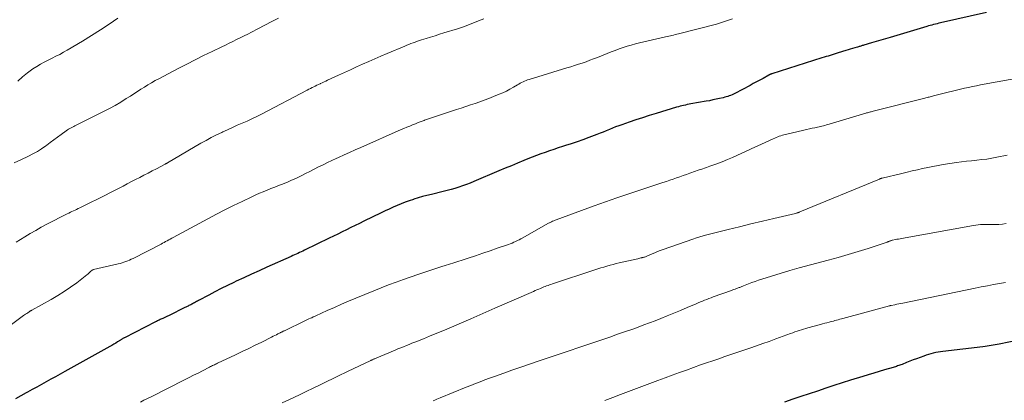
# Model space of a CAD drawing. Units: feet. Extents: x 1910000 to 1915037, y 530000 to 535007.
# Drawn here: x 1912016 to 1912204, y 530349 to 530422 of the extents above; entities that cross this region are included whole.
import ezdxf

# ---------------------------------------------------------------- set-up
doc = ezdxf.new("R2010")
doc.units = ezdxf.units.FT
doc.header["$LTSCALE"] = 100
doc.header["$MEASUREMENT"] = 0
doc.layers.add('CONTOUR INDEX', color=32, linetype='Continuous', lineweight=25)
doc.layers.add('CONTOUR INTERMEDIATE', color=40, linetype='Continuous', lineweight=15)

msp = doc.modelspace()

# ---------------------------------------------------------------- linework, layer by layer
at = {"layer": 'CONTOUR INDEX', "flags": 128}
for points, elevation in [([(1912200.74, 530422.89), (1912191.91, 530420.92), (1912191.58, 530420.85), (1912191.26, 530420.77), (1912190.93, 530420.69), (1912190.6, 530420.61), (1912190.28, 530420.52), (1912189.95, 530420.43), (1912189.63, 530420.34), (1912189.31, 530420.24), (1912182.28, 530418.15), (1912181.39, 530417.88), (1912180.5, 530417.62), (1912179.6, 530417.36), (1912178.71, 530417.09), (1912177.22, 530416.66), (1912177.08, 530416.61), (1912176.93, 530416.57), (1912176.78, 530416.53), (1912176.63, 530416.48), (1912176.49, 530416.44), (1912176.34, 530416.39), (1912176.19, 530416.35), (1912176.04, 530416.31), (1912175.49, 530416.14), (1912175.07, 530416.01), (1912174.64, 530415.88), (1912174.22, 530415.75), (1912173.79, 530415.62), (1912172.34, 530415.18), (1912171.95, 530415.06), (1912171.56, 530414.94), (1912171.17, 530414.83), (1912170.78, 530414.71), (1912170.39, 530414.59), (1912170, 530414.47), (1912169.61, 530414.34), (1912169.22, 530414.22), (1912159.61, 530411.17), (1912159.54, 530411.15), (1912159.47, 530411.12), (1912159.39, 530411.09), (1912159.32, 530411.06), (1912159.25, 530411.03), (1912159.18, 530411), (1912159.11, 530410.96), (1912159.04, 530410.92), (1912157.94, 530410.31), (1912157.31, 530409.97), (1912156.69, 530409.63), (1912156.06, 530409.3), (1912155.44, 530408.97), (1912152.52, 530407.44), (1912152.25, 530407.31), (1912151.99, 530407.18), (1912151.72, 530407.06), (1912151.44, 530406.95), (1912151.17, 530406.85), (1912150.89, 530406.76), (1912150.6, 530406.68), (1912150.32, 530406.61), (1912149.61, 530406.45), (1912148.96, 530406.31), (1912148.32, 530406.17), (1912147.67, 530406.04), (1912147.02, 530405.93), (1912144.1, 530405.41), (1912143.76, 530405.34), (1912143.41, 530405.28), (1912143.07, 530405.21), (1912142.73, 530405.13), (1912142.39, 530405.05), (1912142.06, 530404.96), (1912141.72, 530404.87), (1912141.39, 530404.77), (1912137.44, 530403.59), (1912136.14, 530403.19), (1912134.84, 530402.78), (1912133.55, 530402.35), (1912132.27, 530401.91), (1912130.91, 530401.44), (1912130.31, 530401.22), (1912129.71, 530401), (1912129.11, 530400.76), (1912128.51, 530400.52), (1912127.92, 530400.28), (1912127.32, 530400.04), (1912126.72, 530399.81), (1912126.12, 530399.58), (1912124.55, 530398.98), (1912123.44, 530398.57), (1912122.33, 530398.18), (1912121.22, 530397.8), (1912120.1, 530397.44), (1912119.52, 530397.26), (1912118.69, 530396.99), (1912117.85, 530396.72), (1912117.02, 530396.44), (1912116.19, 530396.15), (1912115.36, 530395.86), (1912114.54, 530395.55), (1912113.72, 530395.24), (1912112.91, 530394.91), (1912112.13, 530394.59), (1912110.94, 530394.09), (1912109.74, 530393.59), (1912108.54, 530393.09), (1912107.35, 530392.59), (1912102.55, 530390.56), (1912101.84, 530390.27), (1912101.12, 530389.99), (1912100.4, 530389.73), (1912099.67, 530389.48), (1912098.93, 530389.25), (1912098.2, 530389.03), (1912097.45, 530388.83), (1912096.71, 530388.65), (1912094.43, 530388.11), (1912093.58, 530387.9), (1912092.73, 530387.67), (1912091.89, 530387.43), (1912091.05, 530387.17), (1912090.97, 530387.14), (1912090.18, 530386.88), (1912089.4, 530386.6), (1912088.63, 530386.29), (1912087.86, 530385.97), (1912087.1, 530385.63), (1912086.34, 530385.29), (1912085.59, 530384.93), (1912084.83, 530384.58), (1912081.48, 530382.95), (1912080.65, 530382.54), (1912079.82, 530382.14), (1912079, 530381.73), (1912078.18, 530381.32), (1912077.35, 530380.91), (1912076.53, 530380.5), (1912075.7, 530380.1), (1912074.87, 530379.7), (1912070.1, 530377.4), (1912069.79, 530377.25), (1912069.48, 530377.1), (1912069.16, 530376.96), (1912068.85, 530376.81), (1912068.53, 530376.67), (1912068.22, 530376.53), (1912067.9, 530376.38), (1912067.58, 530376.24), (1912062.91, 530374.15), (1912061.44, 530373.49), (1912059.98, 530372.82), (1912058.52, 530372.15), (1912057.07, 530371.47), (1912056.57, 530371.23), (1912055.37, 530370.65), (1912054.18, 530370.06), (1912052.99, 530369.45), (1912051.81, 530368.83), (1912049.84, 530367.77), (1912049.65, 530367.67), (1912049.46, 530367.57), (1912049.27, 530367.47), (1912049.08, 530367.37), (1912049.05, 530367.35), (1912048.88, 530367.26), (1912048.7, 530367.17), (1912048.53, 530367.08), (1912048.35, 530366.99), (1912048.18, 530366.91), (1912048, 530366.82), (1912047.83, 530366.73), (1912047.65, 530366.64), (1912046.99, 530366.3), (1912046.48, 530366.04), (1912045.97, 530365.79), (1912045.46, 530365.54), (1912044.95, 530365.3), (1912042.98, 530364.37), (1912042.81, 530364.29), (1912042.64, 530364.21), (1912042.47, 530364.13), (1912042.3, 530364.05), (1912042.13, 530363.97), (1912041.96, 530363.89), (1912041.79, 530363.8), (1912041.62, 530363.72), (1912035.67, 530360.66), (1912035.57, 530360.61), (1912035.47, 530360.55), (1912035.37, 530360.49), (1912035.28, 530360.43), (1912035.18, 530360.37), (1912035.08, 530360.31), (1912034.98, 530360.25), (1912034.89, 530360.19), (1912034.35, 530359.86), (1912033.99, 530359.63), (1912033.62, 530359.41), (1912033.25, 530359.2), (1912032.88, 530358.99), (1912024.22, 530354.19), (1912023.32, 530353.69), (1912022.43, 530353.2), (1912021.53, 530352.71), (1912020.64, 530352.21), (1912019.74, 530351.72), (1912018.85, 530351.23), (1912017.95, 530350.74), (1912017.06, 530350.24), (1912016.81, 530350.11), (1912015.79, 530349.54), (1912014.77, 530348.98)], 1040), ([(1912214.24, 530361.7), (1912203.15, 530359.43), (1912202.76, 530359.36), (1912202.38, 530359.29), (1912201.99, 530359.22), (1912201.6, 530359.16), (1912201.21, 530359.1), (1912200.83, 530359.05), (1912200.44, 530359), (1912200.05, 530358.95), (1912192.39, 530358.04), (1912191.92, 530357.97), (1912191.45, 530357.9), (1912190.99, 530357.81), (1912190.53, 530357.71), (1912190.07, 530357.59), (1912189.62, 530357.46), (1912189.17, 530357.32), (1912188.72, 530357.16), (1912187.99, 530356.89), (1912187.35, 530356.65), (1912186.7, 530356.4), (1912186.06, 530356.15), (1912185.42, 530355.9), (1912184.55, 530355.56), (1912184.34, 530355.48), (1912184.13, 530355.4), (1912183.92, 530355.33), (1912183.7, 530355.25), (1912183.49, 530355.18), (1912183.27, 530355.11), (1912183.06, 530355.05), (1912182.84, 530354.98), (1912181.2, 530354.5), (1912180.16, 530354.2), (1912179.12, 530353.89), (1912178.09, 530353.57), (1912177.05, 530353.25), (1912174.69, 530352.51), (1912173.1, 530352.01), (1912171.52, 530351.51), (1912169.94, 530350.99), (1912168.36, 530350.46), (1912166.78, 530349.93), (1912165.2, 530349.41), (1912163.62, 530348.88), (1912162.04, 530348.35)], 1020)]:
    msp.add_lwpolyline(points, dxfattribs=dict(at, elevation=elevation))
at = {"layer": 'CONTOUR INTERMEDIATE', "flags": 128}
for points, elevation in [([(1912152.11, 530421.73), (1912151.35, 530421.44), (1912150.58, 530421.17), (1912149.81, 530420.93), (1912149.02, 530420.71), (1912141.73, 530418.83), (1912141.42, 530418.76), (1912141.11, 530418.68), (1912140.81, 530418.61), (1912140.5, 530418.53), (1912140.19, 530418.46), (1912139.89, 530418.39), (1912139.58, 530418.32), (1912139.27, 530418.25), (1912135.09, 530417.3), (1912134.29, 530417.11), (1912133.5, 530416.91), (1912132.71, 530416.69), (1912131.92, 530416.46), (1912131.14, 530416.2), (1912130.37, 530415.94), (1912129.6, 530415.66), (1912128.84, 530415.37), (1912126.22, 530414.32), (1912125.5, 530414.04), (1912124.78, 530413.77), (1912124.05, 530413.5), (1912123.32, 530413.25), (1912122.59, 530413), (1912121.85, 530412.76), (1912121.11, 530412.53), (1912120.37, 530412.3), (1912113.13, 530410.11), (1912112.83, 530410.02), (1912112.55, 530409.91), (1912112.26, 530409.79), (1912111.99, 530409.66), (1912111.71, 530409.52), (1912111.44, 530409.37), (1912111.17, 530409.22), (1912110.91, 530409.07), (1912110.13, 530408.61), (1912109.47, 530408.24), (1912108.8, 530407.89), (1912108.11, 530407.57), (1912107.42, 530407.27), (1912106.31, 530406.82), (1912105.44, 530406.47), (1912104.56, 530406.14), (1912103.68, 530405.82), (1912102.8, 530405.52), (1912101.91, 530405.22), (1912101.02, 530404.93), (1912100.13, 530404.63), (1912099.24, 530404.34), (1912095.43, 530403.08), (1912094.84, 530402.88), (1912094.26, 530402.68), (1912093.67, 530402.48), (1912093.09, 530402.28), (1912093.04, 530402.26), (1912092.48, 530402.06), (1912091.92, 530401.85), (1912091.37, 530401.63), (1912090.82, 530401.41), (1912090.27, 530401.19), (1912089.72, 530400.96), (1912089.18, 530400.72), (1912088.63, 530400.49), (1912080.9, 530397.09), (1912079.83, 530396.62), (1912078.77, 530396.14), (1912077.7, 530395.66), (1912076.64, 530395.18), (1912076.21, 530394.98), (1912075.36, 530394.59), (1912074.52, 530394.18), (1912073.68, 530393.77), (1912072.84, 530393.35), (1912072.01, 530392.92), (1912071.17, 530392.5), (1912070.34, 530392.08), (1912069.5, 530391.67), (1912069.23, 530391.53), (1912068.44, 530391.16), (1912067.65, 530390.8), (1912066.86, 530390.46), (1912066.05, 530390.13), (1912065.91, 530390.07), (1912065.18, 530389.78), (1912064.44, 530389.49), (1912063.7, 530389.2), (1912062.97, 530388.91), (1912062.23, 530388.62), (1912061.51, 530388.31), (1912060.78, 530387.99), (1912060.07, 530387.66), (1912058.18, 530386.76), (1912056.54, 530385.96), (1912054.9, 530385.15), (1912053.27, 530384.3), (1912051.65, 530383.45), (1912045.01, 530379.86), (1912044.71, 530379.7), (1912044.42, 530379.54), (1912044.13, 530379.38), (1912043.84, 530379.22), (1912043.54, 530379.06), (1912043.25, 530378.91), (1912042.96, 530378.75), (1912042.66, 530378.6), (1912037.3, 530375.84), (1912036.96, 530375.68), (1912036.62, 530375.52), (1912036.27, 530375.37), (1912035.91, 530375.23), (1912035.55, 530375.11), (1912035.19, 530374.99), (1912034.83, 530374.89), (1912034.46, 530374.8), (1912029.75, 530373.72), (1912029.73, 530373.72), (1912029.7, 530373.71), (1912029.68, 530373.7), (1912029.66, 530373.69), (1912029.57, 530373.66), (1912029.55, 530373.65), (1912029.53, 530373.63), (1912029.51, 530373.62), (1912029.49, 530373.6), (1912029.17, 530373.31), (1912028.99, 530373.15), (1912028.81, 530372.99), (1912028.62, 530372.84), (1912028.43, 530372.69), (1912026.51, 530371.2), (1912025.34, 530370.33), (1912024.14, 530369.5), (1912022.9, 530368.73), (1912021.64, 530368), (1912017.89, 530365.94), (1912017.83, 530365.9), (1912017.77, 530365.87), (1912017.7, 530365.83), (1912017.64, 530365.8), (1912017.58, 530365.76), (1912017.52, 530365.72), (1912017.46, 530365.68), (1912017.4, 530365.64), (1912017.13, 530365.45), (1912016.93, 530365.31), (1912016.73, 530365.17), (1912016.54, 530365.03), (1912016.35, 530364.89), (1912006.47, 530357.57)], 1044), ([(1912065.17, 530421.86), (1912063.85, 530421.17), (1912062.53, 530420.49), (1912061.2, 530419.8), (1912059.96, 530419.16), (1912059.26, 530418.8), (1912058.55, 530418.44), (1912057.84, 530418.09), (1912057.13, 530417.73), (1912056.42, 530417.39), (1912055.71, 530417.04), (1912054.99, 530416.69), (1912054.28, 530416.34), (1912052.44, 530415.45), (1912050.81, 530414.66), (1912049.19, 530413.85), (1912047.57, 530413.03), (1912045.96, 530412.2), (1912042.21, 530410.25), (1912041.51, 530409.87), (1912040.81, 530409.48), (1912040.13, 530409.07), (1912039.46, 530408.65), (1912038.79, 530408.23), (1912038.12, 530407.8), (1912037.45, 530407.36), (1912036.78, 530406.93), (1912036.01, 530406.43), (1912034.95, 530405.77), (1912033.87, 530405.13), (1912032.78, 530404.53), (1912031.66, 530403.95), (1912026.42, 530401.34), (1912026.17, 530401.22), (1912025.93, 530401.1), (1912025.68, 530400.98), (1912025.43, 530400.86), (1912025.19, 530400.73), (1912024.95, 530400.59), (1912024.72, 530400.44), (1912024.49, 530400.29), (1912023.54, 530399.58), (1912022.85, 530399.06), (1912022.15, 530398.54), (1912021.46, 530398.03), (1912020.76, 530397.51), (1912020.59, 530397.39), (1912019.8, 530396.84), (1912018.99, 530396.32), (1912018.14, 530395.85), (1912017.28, 530395.41), (1912015.79, 530394.71), (1912014.54, 530394.12)], 1052), ([(1912104.44, 530421.7), (1912103.95, 530421.49), (1912102.83, 530421.04), (1912101.71, 530420.6), (1912100.57, 530420.2), (1912099.43, 530419.82), (1912096.82, 530419), (1912095.98, 530418.74), (1912095.13, 530418.47), (1912094.28, 530418.2), (1912093.43, 530417.94), (1912092.56, 530417.67), (1912092.15, 530417.54), (1912091.74, 530417.4), (1912091.33, 530417.26), (1912090.92, 530417.11), (1912090.51, 530416.96), (1912090.11, 530416.81), (1912089.71, 530416.65), (1912089.31, 530416.48), (1912085.93, 530415.08), (1912084.75, 530414.59), (1912083.58, 530414.08), (1912082.42, 530413.56), (1912081.26, 530413.03), (1912080.1, 530412.5), (1912078.94, 530411.96), (1912077.78, 530411.43), (1912076.62, 530410.9), (1912074.56, 530409.95), (1912074.22, 530409.79), (1912073.87, 530409.64), (1912073.53, 530409.48), (1912073.18, 530409.32), (1912073.12, 530409.29), (1912072.81, 530409.15), (1912072.5, 530409), (1912072.19, 530408.84), (1912071.89, 530408.69), (1912071.58, 530408.53), (1912071.28, 530408.37), (1912070.97, 530408.21), (1912070.67, 530408.05), (1912061.89, 530403.48), (1912060.98, 530403.02), (1912060.06, 530402.57), (1912059.14, 530402.14), (1912058.2, 530401.73), (1912057.26, 530401.32), (1912056.33, 530400.9), (1912055.4, 530400.48), (1912054.47, 530400.05), (1912054.29, 530399.97), (1912053.28, 530399.48), (1912052.28, 530398.97), (1912051.29, 530398.43), (1912050.31, 530397.88), (1912043.89, 530394.13), (1912043.83, 530394.09), (1912043.77, 530394.06), (1912043.71, 530394.03), (1912043.65, 530393.99), (1912043.6, 530393.96), (1912043.54, 530393.93), (1912043.48, 530393.89), (1912043.42, 530393.86), (1912041.78, 530393.01), (1912040.99, 530392.6), (1912040.19, 530392.18), (1912039.38, 530391.77), (1912038.58, 530391.36), (1912037.78, 530390.95), (1912036.98, 530390.54), (1912036.18, 530390.12), (1912035.38, 530389.7), (1912034.39, 530389.18), (1912033.1, 530388.5), (1912031.8, 530387.83), (1912030.49, 530387.18), (1912029.18, 530386.53), (1912027.08, 530385.52), (1912026.79, 530385.37), (1912026.49, 530385.23), (1912026.19, 530385.09), (1912025.89, 530384.96), (1912025.6, 530384.82), (1912025.3, 530384.67), (1912025, 530384.53), (1912024.71, 530384.38), (1912020.81, 530382.37), (1912019.73, 530381.8), (1912018.66, 530381.21), (1912017.6, 530380.6), (1912016.55, 530379.97), (1912014.94, 530378.98)], 1048), ([(1912034.37, 530421.83), (1912032.71, 530420.69), (1912031.04, 530419.58), (1912029.34, 530418.5), (1912027.63, 530417.46), (1912024.7, 530415.71), (1912023.98, 530415.3), (1912023.26, 530414.9), (1912022.52, 530414.53), (1912021.78, 530414.16), (1912021.04, 530413.8), (1912020.31, 530413.42), (1912019.59, 530413.01), (1912018.88, 530412.58), (1912018.14, 530412.11), (1912017.11, 530411.39), (1912016.13, 530410.61), (1912015.22, 530409.75)], 1056), ([(1912208.46, 530410.67), (1912199.59, 530409.04), (1912198.81, 530408.9), (1912198.04, 530408.75), (1912197.26, 530408.59), (1912196.49, 530408.42), (1912195.72, 530408.25), (1912194.95, 530408.07), (1912194.18, 530407.88), (1912193.41, 530407.68), (1912190.59, 530406.95), (1912190.38, 530406.89), (1912190.17, 530406.84), (1912189.96, 530406.78), (1912189.75, 530406.73), (1912189.54, 530406.68), (1912189.33, 530406.62), (1912189.11, 530406.57), (1912188.9, 530406.51), (1912179.01, 530404.02), (1912178.84, 530403.98), (1912178.66, 530403.93), (1912178.48, 530403.89), (1912178.3, 530403.84), (1912178.12, 530403.79), (1912177.95, 530403.74), (1912177.77, 530403.69), (1912177.59, 530403.64), (1912170.62, 530401.55), (1912170.34, 530401.47), (1912170.06, 530401.39), (1912169.78, 530401.31), (1912169.5, 530401.23), (1912169.22, 530401.16), (1912168.93, 530401.09), (1912168.65, 530401.03), (1912168.36, 530400.97), (1912167.87, 530400.87), (1912167.34, 530400.76), (1912166.8, 530400.65), (1912166.27, 530400.53), (1912165.74, 530400.41), (1912162.23, 530399.58), (1912161.93, 530399.5), (1912161.63, 530399.42), (1912161.33, 530399.32), (1912161.04, 530399.22), (1912160.75, 530399.12), (1912160.46, 530399), (1912160.18, 530398.88), (1912159.89, 530398.76), (1912158.49, 530398.12), (1912157.51, 530397.67), (1912156.52, 530397.22), (1912155.54, 530396.76), (1912154.56, 530396.31), (1912153.07, 530395.61), (1912152.09, 530395.17), (1912151.11, 530394.75), (1912150.11, 530394.35), (1912149.1, 530393.97), (1912147.77, 530393.48), (1912147.43, 530393.36), (1912147.08, 530393.24), (1912146.73, 530393.12), (1912146.38, 530393.01), (1912146.03, 530392.89), (1912145.68, 530392.78), (1912145.33, 530392.65), (1912144.98, 530392.53), (1912143.92, 530392.15), (1912143.28, 530391.92), (1912142.64, 530391.69), (1912142, 530391.47), (1912141.35, 530391.25), (1912140.71, 530391.03), (1912140.06, 530390.81), (1912139.42, 530390.59), (1912138.77, 530390.37), (1912129.95, 530387.42), (1912128.85, 530387.05), (1912127.76, 530386.68), (1912126.68, 530386.29), (1912125.6, 530385.9), (1912118.33, 530383.23), (1912118.1, 530383.14), (1912117.86, 530383.05), (1912117.63, 530382.95), (1912117.4, 530382.85), (1912117.16, 530382.73), (1912117.05, 530382.68), (1912116.95, 530382.63), (1912116.84, 530382.58), (1912116.74, 530382.52), (1912111.91, 530379.78), (1912111.58, 530379.59), (1912111.24, 530379.42), (1912110.9, 530379.25), (1912110.56, 530379.08), (1912110.22, 530378.93), (1912109.87, 530378.78), (1912109.52, 530378.64), (1912109.17, 530378.52), (1912107.05, 530377.78), (1912105.66, 530377.3), (1912104.28, 530376.83), (1912102.89, 530376.37), (1912101.5, 530375.92), (1912100.33, 530375.54), (1912099.52, 530375.28), (1912098.71, 530375.02), (1912097.9, 530374.76), (1912097.09, 530374.5), (1912096.42, 530374.29), (1912095.28, 530373.92), (1912094.14, 530373.54), (1912093, 530373.16), (1912091.86, 530372.77), (1912089.09, 530371.82), (1912087.66, 530371.31), (1912086.24, 530370.78), (1912084.83, 530370.23), (1912083.43, 530369.67), (1912079.94, 530368.23), (1912078.57, 530367.65), (1912077.21, 530367.07), (1912075.85, 530366.47), (1912074.49, 530365.86), (1912072.31, 530364.87), (1912072.05, 530364.75), (1912071.78, 530364.63), (1912071.52, 530364.5), (1912071.26, 530364.38), (1912070.99, 530364.26), (1912070.73, 530364.13), (1912070.47, 530364.01), (1912070.21, 530363.88), (1912066.28, 530362.01), (1912066.18, 530361.96), (1912066.07, 530361.91), (1912065.97, 530361.86), (1912065.86, 530361.81), (1912065.76, 530361.75), (1912065.65, 530361.7), (1912065.55, 530361.65), (1912065.45, 530361.59), (1912065.05, 530361.39), (1912064.75, 530361.23), (1912064.45, 530361.08), (1912064.15, 530360.93), (1912063.84, 530360.78), (1912061.96, 530359.84), (1912060.71, 530359.22), (1912059.45, 530358.61), (1912058.2, 530358.01), (1912056.94, 530357.41), (1912053.47, 530355.78), (1912053.27, 530355.69), (1912053.08, 530355.6), (1912052.89, 530355.5), (1912052.7, 530355.41), (1912052.5, 530355.32), (1912052.31, 530355.22), (1912052.12, 530355.13), (1912051.93, 530355.03), (1912050.6, 530354.35), (1912049.74, 530353.91), (1912048.89, 530353.47), (1912048.03, 530353.04), (1912047.17, 530352.61), (1912040.74, 530349.37), (1912040.07, 530349.03), (1912039.39, 530348.69), (1912038.72, 530348.35)], 1036), ([(1912204.69, 530395.63), (1912202.67, 530395.21), (1912201.72, 530395.03), (1912200.76, 530394.87), (1912199.8, 530394.75), (1912198.84, 530394.65), (1912197.87, 530394.55), (1912196.9, 530394.45), (1912195.94, 530394.32), (1912194.98, 530394.18), (1912192.44, 530393.8), (1912191.45, 530393.63), (1912190.45, 530393.46), (1912189.46, 530393.26), (1912188.48, 530393.04), (1912187.49, 530392.82), (1912186.51, 530392.59), (1912185.52, 530392.36), (1912184.54, 530392.12), (1912180.75, 530391.21), (1912180.68, 530391.2), (1912180.62, 530391.18), (1912180.56, 530391.16), (1912180.49, 530391.14), (1912180.43, 530391.12), (1912180.36, 530391.09), (1912180.3, 530391.07), (1912180.24, 530391.04), (1912164.98, 530384.73), (1912164.88, 530384.69), (1912164.77, 530384.65), (1912164.67, 530384.61), (1912164.57, 530384.57), (1912164.46, 530384.54), (1912164.36, 530384.51), (1912164.25, 530384.48), (1912164.14, 530384.45), (1912159.99, 530383.48), (1912157.8, 530382.97), (1912155.62, 530382.44), (1912153.44, 530381.91), (1912151.26, 530381.37), (1912147.15, 530380.34), (1912146.49, 530380.16), (1912145.82, 530379.98), (1912145.16, 530379.77), (1912144.51, 530379.55), (1912138.79, 530377.54), (1912138.26, 530377.35), (1912137.74, 530377.15), (1912137.23, 530376.94), (1912136.71, 530376.72), (1912135.98, 530376.39), (1912135.83, 530376.33), (1912135.69, 530376.27), (1912135.55, 530376.22), (1912135.4, 530376.16), (1912135.26, 530376.11), (1912135.11, 530376.07), (1912134.96, 530376.03), (1912134.81, 530375.99), (1912134.72, 530375.97), (1912134.53, 530375.93), (1912134.33, 530375.88), (1912134.14, 530375.84), (1912133.94, 530375.79), (1912130.39, 530374.99), (1912129.8, 530374.85), (1912129.21, 530374.7), (1912128.63, 530374.54), (1912128.05, 530374.37), (1912127.47, 530374.19), (1912126.89, 530374.01), (1912126.31, 530373.83), (1912125.73, 530373.64), (1912117.6, 530370.97), (1912117.32, 530370.88), (1912117.05, 530370.78), (1912116.78, 530370.69), (1912116.5, 530370.59), (1912116.23, 530370.49), (1912115.96, 530370.39), (1912115.69, 530370.28), (1912115.43, 530370.17), (1912115.3, 530370.11), (1912114.97, 530369.97), (1912114.64, 530369.83), (1912114.31, 530369.69), (1912113.98, 530369.54), (1912106.59, 530366.29), (1912105.43, 530365.78), (1912104.27, 530365.27), (1912103.11, 530364.77), (1912101.95, 530364.27), (1912097.38, 530362.31), (1912096.28, 530361.84), (1912095.17, 530361.38), (1912094.06, 530360.93), (1912092.94, 530360.48), (1912091.79, 530360.02), (1912091.25, 530359.81), (1912090.71, 530359.59), (1912090.17, 530359.38), (1912089.63, 530359.17), (1912089.09, 530358.95), (1912088.55, 530358.73), (1912088.01, 530358.51), (1912087.47, 530358.28), (1912083.56, 530356.64), (1912083.54, 530356.63), (1912083.52, 530356.62), (1912083.51, 530356.61), (1912083.49, 530356.61), (1912083.42, 530356.57), (1912083.4, 530356.57), (1912083.38, 530356.56), (1912083.36, 530356.55), (1912083.35, 530356.54), (1912083.2, 530356.47), (1912083.1, 530356.42), (1912083.01, 530356.38), (1912082.92, 530356.34), (1912082.83, 530356.29), (1912078.38, 530354.2), (1912078.11, 530354.07), (1912077.84, 530353.94), (1912077.57, 530353.82), (1912077.3, 530353.69), (1912077.03, 530353.56), (1912076.77, 530353.43), (1912076.5, 530353.3), (1912076.23, 530353.17), (1912071.25, 530350.73), (1912070.99, 530350.6), (1912070.73, 530350.48), (1912070.47, 530350.36), (1912070.21, 530350.24), (1912069.95, 530350.12), (1912069.69, 530350), (1912069.43, 530349.88), (1912069.17, 530349.76), (1912067.13, 530348.79), (1912065.85, 530348.18)], 1032), ([(1912204.49, 530382.51), (1912203.78, 530382.41), (1912203.07, 530382.35), (1912202.36, 530382.33), (1912201.81, 530382.33), (1912201.37, 530382.33), (1912200.92, 530382.33), (1912200.48, 530382.33), (1912200.03, 530382.32), (1912199.58, 530382.31), (1912199.14, 530382.28), (1912198.7, 530382.23), (1912198.26, 530382.16), (1912184.45, 530379.67), (1912184.16, 530379.62), (1912183.86, 530379.56), (1912183.57, 530379.51), (1912183.27, 530379.45), (1912182.72, 530379.34), (1912182.7, 530379.33), (1912182.68, 530379.33), (1912182.66, 530379.32), (1912182.64, 530379.32), (1912182.55, 530379.29), (1912182.53, 530379.29), (1912182.51, 530379.28), (1912182.49, 530379.27), (1912182.47, 530379.27), (1912182.27, 530379.19), (1912182.2, 530379.16), (1912182.13, 530379.14), (1912182.05, 530379.11), (1912181.98, 530379.08), (1912181.91, 530379.05), (1912181.84, 530379.03), (1912181.77, 530379), (1912181.7, 530378.98), (1912178.06, 530377.76), (1912176.16, 530377.15), (1912174.26, 530376.57), (1912172.34, 530376.02), (1912170.42, 530375.5), (1912164.84, 530374.05), (1912164.39, 530373.93), (1912163.93, 530373.8), (1912163.49, 530373.67), (1912163.04, 530373.53), (1912157.71, 530371.87), (1912157.07, 530371.66), (1912156.43, 530371.45), (1912155.79, 530371.22), (1912155.16, 530370.97), (1912154.19, 530370.59), (1912154.05, 530370.53), (1912153.9, 530370.48), (1912153.76, 530370.42), (1912153.62, 530370.36), (1912153.47, 530370.3), (1912153.33, 530370.25), (1912153.18, 530370.19), (1912153.04, 530370.14), (1912152.84, 530370.07), (1912152.6, 530369.98), (1912152.36, 530369.9), (1912152.12, 530369.81), (1912151.87, 530369.72), (1912148.4, 530368.48), (1912147.98, 530368.32), (1912147.57, 530368.17), (1912147.16, 530368.01), (1912146.75, 530367.85), (1912146.34, 530367.68), (1912145.93, 530367.51), (1912145.52, 530367.34), (1912145.11, 530367.16), (1912143.41, 530366.43), (1912142.14, 530365.89), (1912140.88, 530365.36), (1912139.6, 530364.84), (1912138.33, 530364.33), (1912137.25, 530363.91), (1912136.18, 530363.5), (1912135.12, 530363.1), (1912134.05, 530362.71), (1912132.97, 530362.33), (1912131.61, 530361.85), (1912130.09, 530361.33), (1912128.58, 530360.8), (1912127.06, 530360.29), (1912125.54, 530359.77), (1912124.02, 530359.26), (1912122.5, 530358.75), (1912120.97, 530358.24), (1912119.45, 530357.73), (1912116.59, 530356.78), (1912114.9, 530356.2), (1912113.21, 530355.63), (1912111.53, 530355.05), (1912109.84, 530354.46), (1912108.29, 530353.91), (1912107.38, 530353.59), (1912106.48, 530353.26), (1912105.58, 530352.93), (1912104.68, 530352.58), (1912103.78, 530352.23), (1912102.88, 530351.88), (1912101.99, 530351.53), (1912101.09, 530351.17), (1912096.13, 530349.16), (1912095.79, 530349.02), (1912095.44, 530348.88), (1912095.1, 530348.74), (1912094.75, 530348.59)], 1028), ([(1912204.37, 530371.26), (1912203.21, 530371.05), (1912202.05, 530370.83), (1912200.89, 530370.61), (1912199.73, 530370.38), (1912198.58, 530370.14), (1912184.68, 530367.3), (1912184.3, 530367.23), (1912183.92, 530367.15), (1912183.54, 530367.07), (1912183.15, 530366.99), (1912182.44, 530366.84), (1912182.41, 530366.83), (1912182.39, 530366.83), (1912182.37, 530366.82), (1912182.34, 530366.82), (1912182.25, 530366.8), (1912182.23, 530366.79), (1912182.21, 530366.78), (1912182.18, 530366.78), (1912182.16, 530366.77), (1912173.24, 530364.36), (1912172.94, 530364.28), (1912172.63, 530364.2), (1912172.32, 530364.11), (1912172.02, 530364.03), (1912171.71, 530363.95), (1912171.4, 530363.86), (1912171.1, 530363.78), (1912170.79, 530363.7), (1912170.58, 530363.65), (1912170.17, 530363.54), (1912169.76, 530363.43), (1912169.34, 530363.32), (1912168.93, 530363.21), (1912166.53, 530362.57), (1912166.11, 530362.45), (1912165.69, 530362.33), (1912165.28, 530362.19), (1912164.86, 530362.06), (1912164.45, 530361.92), (1912164.03, 530361.77), (1912163.62, 530361.62), (1912163.21, 530361.47), (1912160.36, 530360.42), (1912159.13, 530359.97), (1912157.89, 530359.53), (1912156.65, 530359.1), (1912155.41, 530358.67), (1912154.47, 530358.35), (1912153.69, 530358.09), (1912152.91, 530357.83), (1912152.14, 530357.57), (1912151.36, 530357.3), (1912150.6, 530357.05), (1912149.44, 530356.65), (1912148.29, 530356.26), (1912147.13, 530355.85), (1912145.98, 530355.45), (1912143.28, 530354.48), (1912141.91, 530353.99), (1912140.54, 530353.49), (1912139.17, 530352.99), (1912137.8, 530352.49), (1912133.68, 530350.96), (1912132.17, 530350.4), (1912130.66, 530349.82), (1912129.15, 530349.24), (1912127.65, 530348.65)], 1024)]:
    msp.add_lwpolyline(points, dxfattribs=dict(at, elevation=elevation))

doc.saveas('drawing.dxf')
